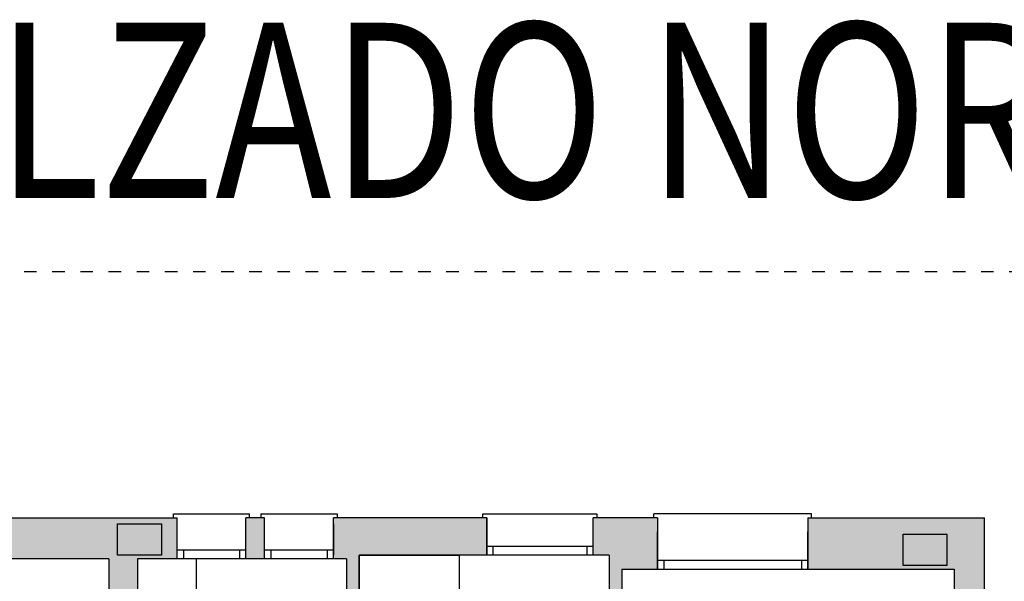
# Model space of a CAD drawing. Units: metres. Extents: x -404 to -248, y 12197 to 12297.
# Drawn here: x -261 to -253, y 12239 to 12243 of the extents above; entities that cross this region are included whole.
import ezdxf
from ezdxf.enums import TextEntityAlignment as Align

# ---------------------------------------------------------------- set-up
doc = ezdxf.new("R2010")
doc.units = ezdxf.units.M
doc.linetypes.add('PUNTOS', pattern=[0.25, 0, -0.25])
for name, color, linetype in [('00-CERRAMIENTOS', 1, 'Continuous'), ('00-MOBILIARIO', 251, 'Continuous'), ('LINEAS-SECCION', 3, 'Continuous'), ('PILARES', 3, 'Continuous'), ('SOMBREADO', 20, 'Continuous'), ('VENTANA 120X130', 4, 'Continuous'), ('VENTANA 55X65AB', 5, 'Continuous'), ('VENTANA 55X65F', 2, 'Continuous'), ('VENTANA 85X95', 3, 'Continuous')]:
    doc.layers.add(name, color=color, linetype=linetype)
doc.styles.add('CONCURSO', font='BRLNSR.TTF', dxfattribs={"height": 0.175})

msp = doc.modelspace()

# ---------------------------------------------------------------- hatches: boundary and pattern name
at = {"layer": 'SOMBREADO'}
h = msp.add_hatch(color=252, dxfattribs=at)
h.paths.add_polyline_path([(-253.0715, 12233.325), (-253.4061, 12233.325), (-253.4063, 12232.7483), (-257.375, 12232.7483), (-257.375, 12233.9493), (-257.324, 12233.9493), (-257.324, 12234.0493), (-257.8723, 12234.0491), (-258.1754, 12234.0491), (-258.1754, 12234.0491), (-258.1754, 12233.9493), (-257.8723, 12233.9493), (-257.475, 12233.9493), (-257.475, 12232.7945), (-258.2767, 12232.7945), (-258.2767, 12232.4483), (-253.3743, 12232.4483), (-253.3775, 12231.2905), (-259.9881, 12231.2962), (-259.9881, 12227.0876), (-259.5834, 12227.0873), (-259.5834, 12227.8901), (-258.3872, 12227.8901), (-258.3872, 12227.9901), (-259.6049, 12227.9901), (-259.6049, 12230.9788), (-253.3733, 12230.9733), (-253.3756, 12229.6154), (-253.0742, 12229.6154)])
h.paths.add_polyline_path([(-257.4571, 12232.5705), (-258.0888, 12232.5705), (-258.0888, 12232.7473), (-257.4571, 12232.7473)], flags=16)
h.paths.add_polyline_path([(-257.7003, 12232.6593, -1), (-257.5753, 12232.6593, -1)], flags=0)
h.paths.add_polyline_path([(-258.0377, 12232.6631, -1), (-257.8777, 12232.6631, -1)], flags=0)
h.paths.add_polyline_path([(-259.7004, 12228.7235), (-259.7004, 12228.0918), (-259.8771, 12228.0918), (-259.8771, 12228.7235)], flags=16)
h.paths.add_polyline_path([(-259.7259, 12228.6219, -1), (-259.8509, 12228.6219, -1)], flags=0)
h.paths.add_polyline_path([(-259.7045, 12228.4221, -1), (-259.8645, 12228.4221, -1)], flags=0)
h.paths.add_polyline_path([(-259.7045, 12228.1992, -1), (-259.8645, 12228.1992, -1)], flags=0)
h.paths.add_polyline_path([(-253.0748, 12239.355), (-254.4877, 12239.355), (-254.4877, 12238.9431), (-253.3168, 12238.9431), (-253.3182, 12234.0493), (-255.9639, 12234.0493), (-255.9743, 12234.0493), (-255.9743, 12234.0809), (-256.0743, 12234.0809), (-256.0743, 12234.0493), (-256.6062, 12234.0493), (-256.6062, 12233.9493), (-253.4043, 12233.9493), (-253.4043, 12233.8743), (-253.0749, 12233.8743)])
h.paths.add_polyline_path([(-255.6877, 12239.1931), (-255.6877, 12239.355), (-256.2045, 12239.355), (-256.2045, 12239.055), (-256.0743, 12239.055), (-256.0743, 12235.0493), (-256.1442, 12235.0493), (-256.1442, 12234.9493), (-256.0743, 12234.9493), (-256.0743, 12234.9059), (-255.9743, 12234.9059), (-255.9743, 12238.9431), (-255.6877, 12238.9431)], flags=17)
h.paths.add_polyline_path([(-257.0545, 12239.355), (-258.2795, 12239.355), (-258.2795, 12239.055), (-258.2795, 12239.055), (-258.2795, 12239.055), (-258.2795, 12239.025), (-258.1743, 12239.025), (-258.1743, 12235.0493), (-258.2155, 12235.0493), (-258.2155, 12234.9491), (-256.9692, 12234.9491), (-256.9692, 12235.0493), (-258.0743, 12235.0493), (-258.0743, 12239.055), (-257.0545, 12239.055)])
h.paths.add_polyline_path([(-259.5295, 12239.3549), (-261.6513, 12239.3549), (-261.6513, 12239.0251), (-260.0743, 12239.0251), (-260.0745, 12234.9491), (-259.0405, 12234.9493), (-259.0405, 12235.0493), (-259.1107, 12235.0493), (-259.9743, 12235.0493), (-259.9743, 12238.055), (-259.2795, 12238.055), (-259.2795, 12238.155), (-259.8462, 12238.155), (-259.8462, 12239.0249), (-259.5295, 12239.0249)])
h.paths.add_polyline_path([(-259.3626, 12234.9493), (-259.0905, 12234.9493), (-259.0905, 12234.9493), (-259.3626, 12234.9493)], flags=16)
h.paths.add_polyline_path([(-258.8295, 12239.355), (-258.9795, 12239.355), (-258.9795, 12239.0249), (-258.8295, 12239.025)])
h.paths.add_polyline_path([(-262.9513, 12239.355), (-264.6512, 12239.355), (-264.6512, 12239.0232), (-263.3313, 12239.0232), (-263.3313, 12232.8345), (-266.3313, 12232.8345), (-266.3313, 12234.0491), (-266.4313, 12234.0491), (-266.4313, 12232.7945), (-266.5885, 12232.7945), (-266.5885, 12232.4483), (-259.1767, 12232.4483), (-259.1767, 12232.7945), (-259.9743, 12232.7945), (-259.9743, 12234.0491), (-260.0743, 12234.0491), (-260.0743, 12232.8345), (-263.0743, 12232.8345), (-263.0743, 12239.0232), (-262.9513, 12239.0231)])
h.paths.add_polyline_path([(-265.7434, 12232.755), (-265.7434, 12232.5783), (-266.3751, 12232.5783), (-266.3751, 12232.755)], flags=16)
h.paths.add_polyline_path([(-265.7708, 12232.6709, -1), (-265.9308, 12232.6709, -1)], flags=0)
h.paths.add_polyline_path([(-265.9938, 12232.6709, -1), (-266.1538, 12232.6709, -1)], flags=0)
h.paths.add_polyline_path([(-266.211, 12232.667, -1), (-266.336, 12232.667, -1)], flags=0)
h.paths.add_polyline_path([(-260.7812, 12232.7469), (-260.1495, 12232.7469), (-260.1495, 12232.5702), (-260.7812, 12232.5702)], flags=16)
h.paths.add_polyline_path([(-260.6171, 12232.6589, -1), (-260.7421, 12232.6589, -1)], flags=0)
h.paths.add_polyline_path([(-260.3998, 12232.6628, -1), (-260.5598, 12232.6628, -1)], flags=0)
h.paths.add_polyline_path([(-260.1769, 12232.6628, -1), (-260.3369, 12232.6628, -1)], flags=0)
h.paths.add_polyline_path([(-267.7209, 12239.355), (-268.7313, 12239.355), (-269.3527, 12239.355), (-269.3527, 12239.055), (-268.3313, 12239.055), (-268.3313, 12235.0493), (-269.4365, 12235.0493), (-269.4365, 12234.9491), (-268.1902, 12234.9491), (-268.1902, 12235.0493), (-268.2313, 12235.0493), (-268.2313, 12239.025), (-267.7209, 12239.025)])

# ---------------------------------------------------------------- linework, layer by layer
at = {"layer": '00-CERRAMIENTOS', "color": 252}
for p, q in [((-261.6513, 12239.3549), (-259.5295, 12239.3549)), ((-259.5295, 12239.0249), (-259.5295, 12239.3549)), ((-258.9795, 12239.0249), (-258.9795, 12239.355)), ((-258.8295, 12239.355), (-258.9795, 12239.355)), ((-258.8295, 12239.025), (-258.8295, 12239.355)), ((-257.0545, 12239.355), (-258.2795, 12239.355)), ((-258.2795, 12239.025), (-258.2795, 12239.355)), ((-258.2795, 12239.055), (-258.2795, 12239.355)), ((-258.2795, 12239.055), (-258.2795, 12239.355)), ((-257.0545, 12239.055), (-257.0545, 12239.355)), ((-257.0545, 12239.055), (-257.0545, 12239.355)), ((-257.0545, 12239.355), (-257.0545, 12239.055)), ((-256.2045, 12239.055), (-256.2045, 12239.355)), ((-255.6877, 12239.355), (-256.2045, 12239.355)), ((-255.6877, 12239.355), (-255.6877, 12238.9431)), ((-254.4877, 12239.355), (-254.4877, 12238.9431)), ((-253.0749, 12233.8743), (-253.0748, 12239.355)), ((-258.2795, 12239.055), (-258.2795, 12239.305)), ((-258.2795, 12239.055), (-258.2795, 12239.305)), ((-258.2795, 12239.305), (-258.2795, 12239.055)), ((-255.6877, 12238.9431), (-255.6877, 12239.2431)), ((-255.6877, 12238.9431), (-255.6877, 12239.2431)), ((-254.4877, 12238.9432), (-254.4877, 12239.2431)), ((-254.4877, 12239.2431), (-254.4877, 12238.9432)), ((-254.4877, 12238.9432), (-254.4877, 12239.2431)), ((-255.6877, 12239.1931), (-255.6877, 12238.9431)), ((-260.0743, 12239.0251), (-261.6513, 12239.0251)), ((-260.0743, 12239.0251), (-260.0745, 12234.9491)), ((-259.8462, 12239.0249), (-259.8462, 12238.155)), ((-259.5295, 12239.0249), (-259.8462, 12239.0249)), ((-258.8295, 12239.025), (-258.9795, 12239.0249)), ((-258.1743, 12239.025), (-258.1743, 12235.0493)), ((-258.0743, 12239.055), (-258.0743, 12235.0493)), ((-257.0545, 12239.055), (-258.0743, 12239.055)), ((-256.0743, 12239.055), (-256.2045, 12239.055)), ((-256.0743, 12239.055), (-256.0743, 12235.0493)), ((-255.9743, 12238.9431), (-255.9743, 12234.9059)), ((-255.9743, 12238.9431), (-255.6877, 12238.9431)), ((-254.4877, 12238.9431), (-253.3168, 12238.9431)), ((-253.3168, 12238.9431), (-253.3182, 12234.0493))]:
    msp.add_line(p, q, dxfattribs=at)
at = {"layer": '00-CERRAMIENTOS', "color": 252, "linetype": 'Continuous'}
for p, q in [((-254.4877, 12239.355), (-253.0748, 12239.355)), ((-258.2795, 12239.055), (-258.2795, 12239.305)), ((-258.2795, 12239.055), (-258.2795, 12239.305)), ((-258.2795, 12239.0249), (-258.2795, 12239.2749)), ((-257.0545, 12239.055), (-257.0545, 12239.305)), ((-256.2045, 12239.055), (-256.2045, 12239.305)), ((-255.6877, 12238.9431), (-255.6877, 12239.1931)), ((-258.1743, 12239.025), (-258.2795, 12239.025))]:
    msp.add_line(p, q, dxfattribs=at)
at = {"layer": '00-MOBILIARIO', "color": 252, "linetype": 'Continuous'}
msp.add_line((-259.3743, 12238.155), (-259.3743, 12239.0249), dxfattribs=at)
at = {"layer": '00-MOBILIARIO', "color": 252}
msp.add_lwpolyline([(-258.0743, 12237.1544), (-258.0743, 12239.055), (-257.2756, 12239.055), (-257.2756, 12237.1544)], close=True, dxfattribs=at)
at = {"layer": 'LINEAS-SECCION', "color": 252, "linetype": 'PUNTOS', "ltscale": 0.5}
msp.add_line((-247.8271, 12241.3204), (-306.2631, 12241.3204), dxfattribs=at)
at = {"layer": 'PILARES', "color": 252}
for points in [[(-260.0054, 12239.0548), (-260.0054, 12239.3048), (-259.6554, 12239.3048), (-259.6554, 12239.0548)], [(-253.7256, 12238.9731), (-253.7256, 12239.2231), (-253.3756, 12239.2231), (-253.3756, 12238.9731)]]:
    msp.add_lwpolyline(points, close=True, dxfattribs=at)
at = {"layer": 'VENTANA 120X130', "color": 252}
for p, q in [((-255.7177, 12239.355), (-255.7177, 12239.385)), ((-254.4577, 12239.385), (-255.7177, 12239.385)), ((-254.4577, 12239.355), (-254.4577, 12239.385)), ((-254.4877, 12239.0131), (-255.6877, 12239.0131)), ((-255.6377, 12239.0131), (-255.6377, 12238.9431)), ((-254.5377, 12239.0132), (-254.5377, 12238.9432)), ((-255.6877, 12238.9431), (-254.4877, 12238.9432))]:
    msp.add_line(p, q, dxfattribs=at)
at = {"layer": 'VENTANA 55X65AB', "color": 252}
for p, q in [((-258.8595, 12239.385), (-258.8595, 12239.355)), ((-258.8595, 12239.3849), (-258.2495, 12239.3849)), ((-258.2495, 12239.385), (-258.2495, 12239.355)), ((-258.2795, 12239.0949), (-258.8295, 12239.0949)), ((-258.7795, 12239.0949), (-258.7795, 12239.0249)), ((-258.3295, 12239.0949), (-258.3295, 12239.0249)), ((-258.2795, 12239.025), (-258.8295, 12239.025))]:
    msp.add_line(p, q, dxfattribs=at)
at = {"layer": 'VENTANA 55X65F', "color": 252}
for p, q in [((-259.5595, 12239.3549), (-259.5595, 12239.3849)), ((-259.5595, 12239.3849), (-258.9495, 12239.3849)), ((-258.9495, 12239.3549), (-258.9495, 12239.3849)), ((-258.9795, 12239.0949), (-259.5295, 12239.0949)), ((-259.4795, 12239.0949), (-259.4795, 12239.0249)), ((-259.0295, 12239.0949), (-259.0295, 12239.0249)), ((-258.9795, 12239.0249), (-259.5295, 12239.0249))]:
    msp.add_line(p, q, dxfattribs=at)
at = {"layer": 'VENTANA 85X95', "color": 252}
for p, q in [((-257.0845, 12239.355), (-257.0845, 12239.385)), ((-257.0845, 12239.385), (-256.1745, 12239.385)), ((-256.1745, 12239.385), (-256.1745, 12239.355)), ((-256.2045, 12239.125), (-257.0545, 12239.125)), ((-257.0045, 12239.125), (-257.0045, 12239.055)), ((-256.2545, 12239.125), (-256.2545, 12239.055)), ((-256.2045, 12239.055), (-257.0545, 12239.055))]:
    msp.add_line(p, q, dxfattribs=at)

# ---------------------------------------------------------------- texts
at = {"layer": 'LINEAS-SECCION', "color": 250, "linetype": 'PUNTOS', "ltscale": 0.5, "style": 'CONCURSO', "width": 0.8}
msp.add_text('ALZADO NORTE', height=1.4, rotation=360, dxfattribs=at).set_placement((-256.3238, 12241.9087), align=Align.CENTER)

doc.saveas('drawing.dxf')
